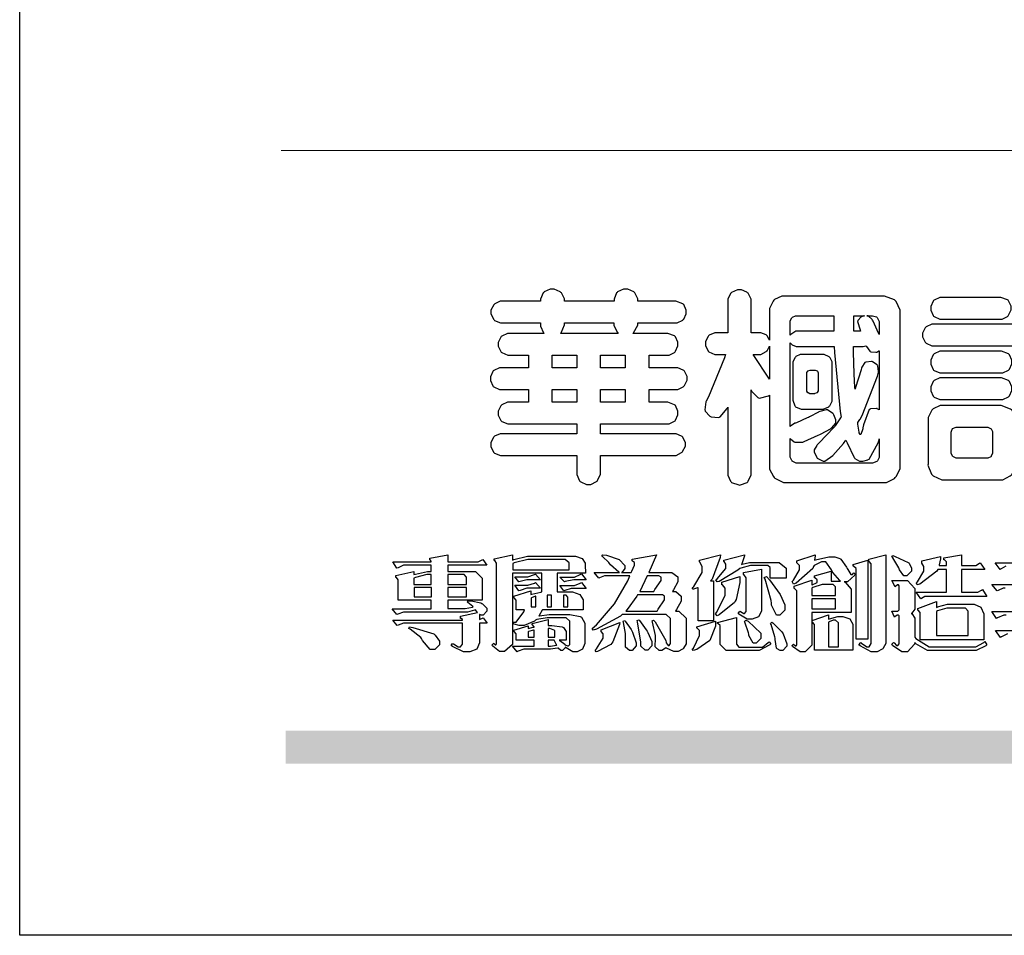
# Model space of a CAD drawing. Units: millimetres. Extents: x 4766 to 13166, y 2351 to 14231.
# Drawn here: x 4766 to 5333, y 2351 to 2878 of the extents above; entities that cross this region are included whole.
import ezdxf

# ---------------------------------------------------------------- set-up
doc = ezdxf.new("R2010")
doc.units = ezdxf.units.MM

# ---------------------------------------------------------------- blocks, each defined once
blk = doc.blocks.new('華槶訂製')
at = {"color": 250}
for points in [[(9364.547, 3763.45), (9364.547, 3762.794), (9364.547, 3762.698), (9364.652, 3762.436), (9364.677, 3762.408), (9364.7, 3762.392), (9364.935, 3762.291), (9365.016, 3762.291), (9365.1, 3762.291), (9365.334, 3762.408), (9365.355, 3762.431), (9365.378, 3762.455), (9365.495, 3762.709), (9365.495, 3762.794), (9365.495, 3763.45), (9368.438, 3763.45), (9368.516, 3763.45), (9368.736, 3763.567), (9368.754, 3763.59), (9368.773, 3763.611), (9368.883, 3763.824), (9368.883, 3763.894), (9368.883, 3763.974), (9368.773, 3764.19), (9368.754, 3764.21), (9368.736, 3764.228), (9368.511, 3764.316), (9368.438, 3764.316), (9365.495, 3764.316), (9365.495, 3764.713), (9368.157, 3764.713), (9368.235, 3764.713), (9368.451, 3764.819), (9368.472, 3764.842), (9368.492, 3764.862), (9368.589, 3765.076), (9368.589, 3765.146), (9368.589, 3765.225), (9368.492, 3765.442), (9368.472, 3765.462), (9368.451, 3765.479), (9368.187, 3765.577), (9368.157, 3765.579), (9367.442, 3765.579), (9367.442, 3766.082), (9368.508, 3766.082), (9368.586, 3766.082), (9368.802, 3766.2), (9368.824, 3766.223), (9368.843, 3766.244), (9368.952, 3766.457), (9368.952, 3766.528), (9368.952, 3766.607), (9368.843, 3766.824), (9368.824, 3766.843), (9368.802, 3766.861), (9368.581, 3766.949), (9368.508, 3766.949), (9367.442, 3766.949), (9367.442, 3767.463), (9368.157, 3767.463), (9368.235, 3767.463), (9368.451, 3767.569), (9368.472, 3767.592), (9368.492, 3767.613), (9368.589, 3767.827), (9368.589, 3767.897), (9368.589, 3767.976), (9368.492, 3768.192), (9368.472, 3768.212), (9368.451, 3768.23), (9368.187, 3768.328), (9368.157, 3768.329), (9366.785, 3768.329), (9366.817, 3768.35), (9366.984, 3768.652), (9366.984, 3768.751), (9368.472, 3768.751), (9368.554, 3768.751), (9368.78, 3768.86), (9368.801, 3768.88), (9368.817, 3768.901), (9368.918, 3769.114), (9368.918, 3769.184), (9368.918, 3769.264), (9368.817, 3769.48), (9368.801, 3769.499), (9368.78, 3769.517), (9368.506, 3769.616), (9368.472, 3769.617), (9366.984, 3769.617), (9366.984, 3769.705), (9366.867, 3769.947), (9366.845, 3769.967), (9366.82, 3769.988), (9366.582, 3770.096), (9366.504, 3770.096), (9366.417, 3770.096), (9366.176, 3769.988), (9366.153, 3769.967), (9366.132, 3769.947), (9366.036, 3769.7), (9366.036, 3769.617), (9364.055, 3769.617), (9364.055, 3769.705), (9363.928, 3769.947), (9363.902, 3769.967), (9363.877, 3769.988), (9363.642, 3770.096), (9363.563, 3770.096), (9363.477, 3770.096), (9363.243, 3769.988), (9363.223, 3769.967), (9363.202, 3769.947), (9363.095, 3769.7), (9363.095, 3769.617), (9361.569, 3769.617), (9361.487, 3769.617), (9361.262, 3769.508), (9361.242, 3769.487), (9361.221, 3769.467), (9361.114, 3769.256), (9361.114, 3769.184), (9361.114, 3769.106), (9361.221, 3768.889), (9361.242, 3768.868), (9361.259, 3768.849), (9361.492, 3768.751), (9361.569, 3768.751), (9363.095, 3768.751), (9363.095, 3768.715), (9363.095, 3768.619), (9363.21, 3768.354), (9363.234, 3768.329), (9361.864, 3768.329), (9361.778, 3768.329), (9361.547, 3768.222), (9361.524, 3768.201), (9361.503, 3768.181), (9361.407, 3767.968), (9361.407, 3767.897), (9361.407, 3767.818), (9361.503, 3767.602), (9361.524, 3767.581), (9361.544, 3767.561), (9361.783, 3767.463), (9361.864, 3767.463), (9362.613, 3767.463), (9362.613, 3766.949), (9361.536, 3766.949), (9361.452, 3766.949), (9361.226, 3766.852), (9361.207, 3766.83), (9361.185, 3766.811), (9361.089, 3766.599), (9361.089, 3766.528), (9361.089, 3766.45), (9361.185, 3766.233), (9361.207, 3766.212), (9361.226, 3766.193), (9361.458, 3766.082), (9361.536, 3766.082), (9362.613, 3766.082), (9362.613, 3765.579), (9361.864, 3765.579), (9361.778, 3765.579), (9361.547, 3765.471), (9361.524, 3765.45), (9361.503, 3765.431), (9361.407, 3765.218), (9361.407, 3765.146), (9361.407, 3765.068), (9361.503, 3764.851), (9361.524, 3764.83), (9361.544, 3764.81), (9361.783, 3764.713), (9361.864, 3764.713), (9364.547, 3764.713), (9364.547, 3764.316), (9361.569, 3764.316), (9361.485, 3764.316), (9361.254, 3764.219), (9361.231, 3764.199), (9361.21, 3764.176), (9361.114, 3763.966), (9361.114, 3763.894), (9361.114, 3763.813), (9361.21, 3763.588), (9361.231, 3763.567), (9361.25, 3763.549), (9361.49, 3763.45), (9361.569, 3763.45), (9364.547, 3763.45)], [(9376.805, 3762.373), (9376.923, 3762.373), (9377.242, 3762.538), (9377.274, 3762.572), (9377.305, 3762.605), (9377.473, 3762.914), (9377.473, 3763.017), (9377.473, 3769.218), (9377.469, 3769.26), (9377.315, 3769.602), (9377.286, 3769.628), (9377.25, 3769.664), (9376.85, 3769.819), (9376.805, 3769.815), (9372.855, 3769.815), (9372.746, 3769.815), (9372.453, 3769.679), (9372.423, 3769.651), (9372.393, 3769.62), (9372.247, 3769.319), (9372.247, 3769.218), (9372.247, 3768.061), (9372.24, 3768.082), (9372.152, 3768.237), (9372.141, 3768.248), (9372.12, 3768.266), (9371.898, 3768.352), (9371.825, 3768.352), (9371.508, 3768.352), (9371.508, 3769.617), (9371.508, 3769.702), (9371.39, 3769.936), (9371.368, 3769.955), (9371.347, 3769.973), (9371.124, 3770.072), (9371.05, 3770.072), (9370.966, 3770.072), (9370.734, 3769.965), (9370.712, 3769.944), (9370.691, 3769.925), (9370.582, 3769.695), (9370.582, 3769.617), (9370.582, 3768.352), (9370.149, 3768.352), (9370.062, 3768.352), (9369.831, 3768.256), (9369.808, 3768.235), (9369.791, 3768.212), (9369.691, 3768.002), (9369.691, 3767.931), (9369.691, 3767.849), (9369.791, 3767.624), (9369.808, 3767.603), (9369.828, 3767.587), (9370.068, 3767.486), (9370.149, 3767.486), (9370.489, 3767.486), (9370.453, 3767.353), (9369.81, 3765.798), (9369.714, 3765.626), (9369.696, 3765.595), (9369.659, 3765.281), (9369.669, 3765.252), (9369.677, 3765.225), (9369.864, 3765.024), (9369.89, 3765.006), (9369.919, 3764.995), (9370.214, 3764.975), (9370.243, 3764.983), (9370.269, 3764.993), (9370.549, 3765.322), (9370.582, 3765.38), (9370.582, 3762.76), (9370.582, 3762.671), (9370.691, 3762.421), (9370.712, 3762.397), (9370.734, 3762.377), (9371.015, 3762.272), (9371.05, 3762.268), (9371.083, 3762.272), (9371.355, 3762.377), (9371.379, 3762.397), (9371.399, 3762.421), (9371.508, 3762.675), (9371.508, 3762.76), (9371.508, 3766.07), (9371.53, 3766.026), (9371.783, 3765.764), (9371.812, 3765.755), (9371.843, 3765.746), (9372.207, 3765.834), (9372.247, 3765.86), (9372.247, 3763.017), (9372.247, 3762.906), (9372.401, 3762.608), (9372.434, 3762.572), (9372.463, 3762.543), (9372.813, 3762.376), (9372.855, 3762.373), (9376.805, 3762.373)], [(9389.097, 3763.251), (9388.959, 3763.248), (9388.445, 3763.199), (9388.152, 3763.103), (9388.125, 3763.076), (9388.107, 3763.056), (9388.017, 3762.781), (9388.02, 3762.748), (9388.02, 3762.667), (9388.157, 3762.441), (9388.184, 3762.419), (9388.204, 3762.4), (9388.461, 3762.302), (9388.547, 3762.302), (9388.83, 3762.32), (9391.221, 3762.672), (9391.418, 3762.724), (9391.456, 3762.737), (9391.728, 3762.921), (9391.745, 3762.947), (9391.757, 3762.973), (9391.778, 3763.266), (9391.77, 3763.297), (9391.76, 3763.33), (9391.584, 3763.564), (9391.558, 3763.578), (9391.529, 3763.592), (9391.197, 3763.603), (9391.16, 3763.59), (9391.076, 3763.571), (9390.131, 3763.383), (9390.023, 3763.368), (9390.023, 3764.047), (9390.093, 3764.083), (9390.855, 3764.482), (9390.938, 3764.526), (9391.11, 3764.249), (9392.274, 3763.158), (9393.843, 3762.473), (9394.219, 3762.397), (9394.25, 3762.397), (9394.335, 3762.376), (9394.348, 3762.373), (9394.389, 3762.371), (9394.719, 3762.408), (9394.747, 3762.419), (9394.773, 3762.434), (9394.957, 3762.678), (9394.97, 3762.713), (9394.974, 3762.745), (9394.934, 3763.036), (9394.923, 3763.063), (9394.901, 3763.093), (9394.265, 3763.336), (9394.161, 3763.355), (9394.066, 3763.377), (9393.228, 3763.629), (9393.152, 3763.66), (9393.313, 3763.733), (9393.891, 3764.055), (9394.17, 3764.319), (9394.183, 3764.363), (9394.188, 3764.399), (9394.109, 3764.69), (9394.089, 3764.713), (9394.582, 3764.713), (9394.656, 3764.713), (9394.857, 3764.814), (9394.875, 3764.83), (9394.892, 3764.851), (9394.981, 3765.047), (9394.981, 3765.112), (9394.981, 3765.182), (9394.892, 3765.375), (9394.875, 3765.392), (9394.857, 3765.41), (9394.651, 3765.497), (9394.582, 3765.497), (9391.617, 3765.497), (9391.617, 3765.52), (9391.636, 3765.527), (9391.814, 3765.603), (9391.828, 3765.614), (9391.874, 3765.644), (9392.097, 3766.034), (9392.097, 3766.165), (9392.097, 3766.913), (9392.097, 3767.012), (9391.95, 3767.281), (9391.921, 3767.31), (9391.895, 3767.338), (9391.562, 3767.467), (9391.524, 3767.463), (9390.282, 3767.463), (9390.282, 3767.685), (9391.839, 3767.685), (9391.913, 3767.685), (9392.115, 3767.786), (9392.133, 3767.802), (9392.149, 3767.823), (9392.239, 3768.019), (9392.239, 3768.084), (9392.239, 3768.154), (9392.149, 3768.347), (9392.133, 3768.364), (9392.115, 3768.382), (9391.908, 3768.47), (9391.839, 3768.47), (9390.282, 3768.47), (9390.282, 3768.692), (9391.745, 3768.692), (9391.819, 3768.692), (9392.017, 3768.788), (9392.038, 3768.808), (9392.056, 3768.829), (9392.144, 3769.025), (9392.144, 3769.09), (9392.144, 3769.161), (9392.056, 3769.355), (9392.038, 3769.371), (9392.02, 3769.389), (9391.814, 3769.464), (9391.745, 3769.464), (9390.282, 3769.464), (9390.282, 3769.617), (9390.282, 3769.702), (9390.155, 3769.936), (9390.129, 3769.955), (9390.108, 3769.977), (9389.887, 3770.072), (9389.813, 3770.072), (9389.727, 3770.072), (9389.496, 3769.965), (9389.473, 3769.944), (9389.452, 3769.928), (9389.356, 3769.695), (9389.356, 3769.617), (9389.356, 3769.464), (9388.77, 3769.464), (9388.785, 3769.493), (9388.804, 3769.786), (9388.793, 3769.815), (9388.78, 3769.84), (9388.596, 3770.024), (9388.57, 3770.038), (9388.541, 3770.05), (9388.269, 3770.05), (9388.243, 3770.038), (9388.215, 3770.03), (9388.01, 3769.825), (9387.995, 3769.793), (9387.974, 3769.755), (9387.728, 3769.377), (9387.702, 3769.335), (9387.673, 3769.304), (9387.362, 3769), (9387.328, 3768.972), (9387.299, 3768.95), (9387.142, 3768.697), (9387.141, 3768.668), (9387.138, 3768.639), (9387.216, 3768.377), (9387.234, 3768.352), (9387.245, 3768.341), (9387.362, 3768.245), (9387.375, 3768.235), (9387.369, 3768.227), (9387.339, 3768.119), (9387.339, 3768.084), (9387.339, 3768.014), (9387.427, 3767.82), (9387.445, 3767.802), (9387.462, 3767.786), (9387.717, 3767.688), (9387.75, 3767.685), (9389.356, 3767.685), (9389.356, 3767.463), (9388.148, 3767.463), (9388.047, 3767.463), (9387.779, 3767.338), (9387.75, 3767.31), (9387.725, 3767.285), (9387.598, 3767.024), (9387.598, 3766.936), (9387.598, 3766.106), (9387.598, 3766.025), (9387.684, 3765.803), (9387.702, 3765.779), (9387.722, 3765.764), (9387.937, 3765.685), (9388.008, 3765.685), (9388.083, 3765.685), (9388.292, 3765.782), (9388.313, 3765.802), (9388.329, 3765.82), (9388.427, 3766.075), (9388.43, 3766.106), (9388.43, 3766.55), (9388.427, 3766.575), (9388.534, 3766.691), (9388.57, 3766.691), (9389.356, 3766.691), (9389.356, 3765.895), (9389.356, 3765.795), (9389.49, 3765.525), (9389.52, 3765.497), (9387.527, 3765.497), (9387.45, 3765.497), (9387.242, 3765.401), (9387.222, 3765.38), (9387.204, 3765.364), (9387.118, 3765.175), (9387.118, 3765.112), (9387.118, 3765.042), (9387.204, 3764.848), (9387.222, 3764.83), (9387.24, 3764.814), (9387.494, 3764.716), (9387.527, 3764.713), (9389.415, 3764.713), (9389.287, 3764.661), (9387.727, 3764.27), (9387.54, 3764.246), (9387.5, 3764.244), (9387.207, 3764.106), (9387.188, 3764.081), (9387.167, 3764.062), (9387.071, 3763.832), (9387.071, 3763.754), (9387.076, 3763.725), (9387.213, 3763.46), (9387.234, 3763.438), (9387.292, 3763.401), (9387.875, 3763.38), (9388.845, 3763.593), (9389.097, 3763.671), (9389.097, 3763.251)], [(9393.739, 3766.773), (9393.739, 3766.721), (9393.671, 3766.575), (9393.656, 3766.562), (9393.635, 3766.547), (9393.195, 3766.539), (9393.129, 3766.55), (9393.046, 3766.572), (9392.73, 3766.536), (9392.53, 3766.326), (9392.507, 3766.258), (9392.5, 3766.227), (9392.53, 3765.934), (9392.543, 3765.908), (9392.572, 3765.864), (9393.324, 3765.621), (9393.444, 3765.614), (9393.672, 3765.614), (9394.312, 3765.779), (9394.359, 3765.813), (9394.405, 3765.852), (9394.66, 3766.399), (9394.664, 3766.469), (9394.664, 3769.592), (9394.664, 3769.687), (9394.547, 3769.944), (9394.524, 3769.967), (9394.503, 3769.985), (9394.271, 3770.084), (9394.195, 3770.084), (9394.112, 3770.084), (9393.888, 3769.977), (9393.868, 3769.955), (9393.847, 3769.933), (9393.739, 3769.679), (9393.739, 3769.592), (9393.739, 3766.773)], [(9379.136, 3769.768), (9379.053, 3769.768), (9378.829, 3769.661), (9378.809, 3769.64), (9378.788, 3769.62), (9378.692, 3769.407), (9378.692, 3769.335), (9378.692, 3769.257), (9378.788, 3769.041), (9378.809, 3769.019), (9378.829, 3769), (9379.058, 3768.902), (9379.136, 3768.902), (9381.469, 3768.902), (9381.547, 3768.902), (9381.763, 3769.011), (9381.785, 3769.031), (9381.804, 3769.052), (9381.902, 3769.265), (9381.902, 3769.335), (9381.902, 3769.415), (9381.804, 3769.632), (9381.785, 3769.651), (9381.763, 3769.669), (9381.5, 3769.767), (9381.469, 3769.768), (9379.136, 3769.768)], [(9384.211, 3768.808), (9384.211, 3763.614), (9384.211, 3763.556), (9384.153, 3763.394), (9384.141, 3763.38), (9384.109, 3763.35), (9383.764, 3763.3), (9383.179, 3763.372), (9383.028, 3763.403), (9382.945, 3763.424), (9382.621, 3763.388), (9382.41, 3763.17), (9382.383, 3763.098), (9382.374, 3763.067), (9382.392, 3762.775), (9382.406, 3762.748), (9382.421, 3762.719), (9382.704, 3762.514), (9382.746, 3762.503), (9382.828, 3762.485), (9383.513, 3762.368), (9383.567, 3762.361), (9383.718, 3762.359), (9384.346, 3762.415), (9384.794, 3762.563), (9384.856, 3762.607), (9384.908, 3762.646), (9385.172, 3763.118), (9385.172, 3763.274), (9385.172, 3768.808), (9385.852, 3768.808), (9385.94, 3768.808), (9386.179, 3768.927), (9386.203, 3768.95), (9386.223, 3768.974), (9386.332, 3769.202), (9386.332, 3769.277), (9386.332, 3769.36), (9386.223, 3769.586), (9386.203, 3769.605), (9386.179, 3769.63), (9385.933, 3769.734), (9385.852, 3769.734), (9382.559, 3769.734), (9382.471, 3769.734), (9382.227, 3769.627), (9382.207, 3769.605), (9382.187, 3769.583), (9382.077, 3769.353), (9382.077, 3769.277), (9382.077, 3769.192), (9382.187, 3768.959), (9382.207, 3768.938), (9382.227, 3768.919), (9382.476, 3768.808), (9382.559, 3768.808), (9384.211, 3768.808)], [(9393.129, 3769.592), (9393.105, 3769.614), (9392.885, 3769.709), (9392.813, 3769.709), (9392.73, 3769.709), (9392.504, 3769.614), (9392.484, 3769.592), (9392.466, 3769.573), (9392.369, 3769.309), (9392.367, 3769.277), (9392.367, 3767.112), (9392.367, 3767.024), (9392.475, 3766.785), (9392.496, 3766.76), (9392.515, 3766.741), (9392.781, 3766.635), (9392.813, 3766.632), (9392.844, 3766.635), (9393.108, 3766.754), (9393.129, 3766.773), (9393.148, 3766.795), (9393.258, 3767.034), (9393.258, 3767.112), (9393.258, 3769.277), (9393.258, 3769.356), (9393.148, 3769.573), (9393.129, 3769.592)], [(9374.813, 3768.422), (9373.371, 3768.422), (9373.298, 3768.422), (9373.098, 3768.285), (9373.078, 3768.26), (9373.078, 3768.785), (9373.078, 3768.829), (9373.145, 3768.946), (9373.16, 3768.961), (9373.171, 3768.974), (9373.293, 3769.031), (9373.335, 3769.031), (9374.813, 3769.031), (9374.813, 3768.422)], [(9375.621, 3769.031), (9376.044, 3769.031), (9376.016, 3769.031), (9375.943, 3769.003), (9375.938, 3768.997), (9375.917, 3768.989), (9375.779, 3768.842), (9375.774, 3768.821), (9375.771, 3768.806), (9375.867, 3768.476), (9375.891, 3768.422), (9375.621, 3768.422), (9375.621, 3769.031)], [(9376.371, 3768.855), (9376.358, 3768.88), (9376.192, 3769.026), (9376.173, 3769.031), (9376.137, 3769.031), (9376.348, 3769.031), (9376.365, 3769.034), (9376.521, 3768.986), (9376.536, 3768.972), (9376.55, 3768.961), (9376.625, 3768.803), (9376.628, 3768.785), (9376.628, 3768.282), (9376.607, 3768.341), (9376.394, 3768.818), (9376.371, 3768.855)], [(9363.89, 3768.329), (9363.917, 3768.354), (9364.052, 3768.674), (9364.055, 3768.715), (9364.055, 3768.751), (9366.024, 3768.751), (9366.024, 3768.647), (9366.171, 3768.359), (9366.2, 3768.329), (9363.89, 3768.329)], [(9378.82, 3768.704), (9378.738, 3768.704), (9378.511, 3768.596), (9378.492, 3768.575), (9378.471, 3768.556), (9378.363, 3768.343), (9378.363, 3768.271), (9378.363, 3768.192), (9378.471, 3767.976), (9378.492, 3767.955), (9378.51, 3767.936), (9378.742, 3767.838), (9378.82, 3767.838), (9381.915, 3767.838), (9381.996, 3767.838), (9382.221, 3767.947), (9382.242, 3767.967), (9382.26, 3767.987), (9382.359, 3768.201), (9382.359, 3768.271), (9382.359, 3768.35), (9382.26, 3768.567), (9382.242, 3768.587), (9382.221, 3768.605), (9381.949, 3768.702), (9381.915, 3768.704), (9378.82, 3768.704)], [(9389.356, 3768.47), (9388.042, 3768.47), (9388.065, 3768.499), (9388.233, 3768.688), (9388.243, 3768.692), (9389.356, 3768.692), (9389.356, 3768.47)], [(9372.247, 3766.503), (9372.2, 3766.577), (9371.651, 3767.4), (9371.589, 3767.486), (9371.825, 3767.486), (9371.903, 3767.486), (9372.12, 3767.605), (9372.141, 3767.628), (9372.152, 3767.639), (9372.24, 3767.797), (9372.247, 3767.815), (9372.247, 3766.503)], [(9374.859, 3764.607), (9374.823, 3764.564), (9374.237, 3763.951), (9374.156, 3763.871), (9374.135, 3763.852), (9374.027, 3763.675), (9374.027, 3763.614), (9374.029, 3763.592), (9374.135, 3763.365), (9374.156, 3763.344), (9374.179, 3763.328), (9374.393, 3763.23), (9374.415, 3763.227), (9374.463, 3763.23), (9374.784, 3763.445), (9375.204, 3763.925), (9375.305, 3764.059), (9375.346, 3763.956), (9375.627, 3763.37), (9375.645, 3763.355), (9375.665, 3763.336), (9375.85, 3763.227), (9375.914, 3763.227), (9375.984, 3763.227), (9376.174, 3763.274), (9376.195, 3763.286), (9376.236, 3763.3), (9376.596, 3763.953), (9376.628, 3764.07), (9376.628, 3764.117), (9376.628, 3763.425), (9376.628, 3763.377), (9376.569, 3763.242), (9376.558, 3763.227), (9376.544, 3763.215), (9376.368, 3763.149), (9376.348, 3763.145), (9373.335, 3763.145), (9373.314, 3763.149), (9373.16, 3763.226), (9373.148, 3763.238), (9373.135, 3763.253), (9373.078, 3763.383), (9373.078, 3763.425), (9373.078, 3764.129), (9373.087, 3764.114), (9373.236, 3763.998), (9373.254, 3763.989), (9373.281, 3763.98), (9373.552, 3763.98), (9373.583, 3763.989), (9373.628, 3764.007), (9374.193, 3764.259), (9374.262, 3764.293), (9374.307, 3764.318), (9374.68, 3764.517), (9374.707, 3764.537), (9374.739, 3764.558), (9374.895, 3764.738), (9374.895, 3764.796), (9374.895, 3764.873), (9374.815, 3765.074), (9374.8, 3765.101), (9374.782, 3765.125), (9374.569, 3765.269), (9374.543, 3765.275), (9374.519, 3765.278), (9374.255, 3765.211), (9374.226, 3765.193), (9374.205, 3765.178), (9373.853, 3764.996), (9373.804, 3764.972), (9373.754, 3764.949), (9373.323, 3764.762), (9373.288, 3764.749), (9373.264, 3764.741), (9373.089, 3764.623), (9373.078, 3764.607), (9373.078, 3767.955), (9373.08, 3767.952), (9373.127, 3767.895), (9373.137, 3767.885), (9373.152, 3767.874), (9373.316, 3767.802), (9373.371, 3767.802), (9374.836, 3767.802), (9374.841, 3767.56), (9375.067, 3765.211), (9375.106, 3764.983), (9375.082, 3764.949), (9374.877, 3764.638), (9374.859, 3764.607)], [(9375.868, 3764.9), (9375.95, 3765.05), (9376.563, 3766.619), (9376.605, 3766.785), (9376.61, 3766.813), (9376.581, 3767.034), (9376.569, 3767.053), (9376.555, 3767.071), (9376.371, 3767.198), (9376.348, 3767.206), (9376.324, 3767.21), (9376.098, 3767.18), (9376.078, 3767.171), (9376.06, 3767.162), (9375.935, 3766.976), (9375.927, 3766.949), (9375.906, 3766.868), (9375.687, 3766.165), (9375.668, 3766.106), (9375.661, 3766.165), (9375.634, 3766.71), (9375.611, 3767.581), (9375.609, 3767.802), (9375.95, 3767.802), (9375.99, 3767.802), (9376.099, 3767.833), (9376.114, 3767.838), (9376.114, 3767.827), (9376.122, 3767.801), (9376.259, 3767.613), (9376.277, 3767.603), (9376.295, 3767.592), (9376.5, 3767.576), (9376.524, 3767.581), (9376.532, 3767.584), (9376.618, 3767.635), (9376.628, 3767.639), (9376.628, 3765.275), (9376.625, 3765.281), (9376.555, 3765.32), (9376.547, 3765.322), (9376.519, 3765.328), (9376.284, 3765.309), (9376.266, 3765.299), (9376.237, 3765.287), (9376.003, 3764.674), (9375.984, 3764.562), (9375.974, 3764.517), (9375.894, 3764.293), (9375.868, 3764.293), (9375.868, 3764.293), (9375.837, 3764.355), (9375.832, 3764.363), (9375.829, 3764.381), (9375.779, 3764.703), (9375.774, 3764.749), (9375.779, 3764.763), (9375.858, 3764.889), (9375.868, 3764.9)], [(9379.136, 3767.615), (9379.053, 3767.615), (9378.829, 3767.507), (9378.809, 3767.486), (9378.788, 3767.467), (9378.692, 3767.254), (9378.692, 3767.182), (9378.692, 3767.104), (9378.788, 3766.888), (9378.809, 3766.866), (9378.829, 3766.847), (9379.058, 3766.749), (9379.136, 3766.749), (9381.493, 3766.749), (9381.575, 3766.749), (9381.799, 3766.855), (9381.82, 3766.877), (9381.84, 3766.899), (9381.937, 3767.112), (9381.937, 3767.182), (9381.937, 3767.262), (9381.84, 3767.478), (9381.82, 3767.498), (9381.799, 3767.516), (9381.527, 3767.613), (9381.493, 3767.615), (9379.136, 3767.615)], [(9364.547, 3766.949), (9363.562, 3766.949), (9363.562, 3767.463), (9364.547, 3767.463), (9364.547, 3766.949)], [(9365.495, 3767.463), (9366.48, 3767.463), (9366.48, 3766.949), (9365.495, 3766.949), (9365.495, 3767.463)], [(9374.367, 3765.299), (9374.391, 3765.302), (9374.617, 3765.4), (9374.637, 3765.416), (9374.657, 3765.437), (9374.753, 3765.623), (9374.753, 3765.685), (9374.753, 3767.136), (9374.753, 3767.195), (9374.677, 3767.354), (9374.661, 3767.369), (9374.639, 3767.39), (9374.434, 3767.486), (9374.367, 3767.486), (9373.536, 3767.486), (9373.474, 3767.486), (9373.303, 3767.4), (9373.288, 3767.382), (9373.27, 3767.364), (9373.184, 3767.193), (9373.184, 3767.136), (9373.184, 3765.685), (9373.181, 3765.658), (9373.259, 3765.434), (9373.277, 3765.416), (9373.293, 3765.4), (9373.508, 3765.302), (9373.536, 3765.299), (9374.367, 3765.299)], [(9374.052, 3766.866), (9374.078, 3766.866), (9374.149, 3766.837), (9374.156, 3766.83), (9374.161, 3766.826), (9374.192, 3766.76), (9374.192, 3766.737), (9374.192, 3766.047), (9374.188, 3766.04), (9374.159, 3765.963), (9374.156, 3765.953), (9374.149, 3765.952), (9374.063, 3765.922), (9374.052, 3765.919), (9373.887, 3765.919), (9373.86, 3765.919), (9373.79, 3765.948), (9373.782, 3765.953), (9373.775, 3765.959), (9373.746, 3766.026), (9373.746, 3766.047), (9373.746, 3766.737), (9373.746, 3766.762), (9373.775, 3766.822), (9373.782, 3766.83), (9373.783, 3766.834), (9373.872, 3766.865), (9373.887, 3766.866), (9374.052, 3766.866)], [(9379.136, 3766.55), (9379.053, 3766.55), (9378.829, 3766.443), (9378.809, 3766.422), (9378.788, 3766.403), (9378.692, 3766.189), (9378.692, 3766.118), (9378.692, 3766.04), (9378.788, 3765.823), (9378.809, 3765.802), (9378.829, 3765.782), (9379.058, 3765.685), (9379.136, 3765.685), (9381.493, 3765.685), (9381.575, 3765.685), (9381.799, 3765.791), (9381.82, 3765.813), (9381.84, 3765.834), (9381.937, 3766.047), (9381.937, 3766.118), (9381.937, 3766.197), (9381.84, 3766.414), (9381.82, 3766.433), (9381.799, 3766.451), (9381.527, 3766.549), (9381.493, 3766.55), (9379.136, 3766.55)], [(9390.093, 3765.497), (9390.123, 3765.525), (9390.279, 3765.857), (9390.282, 3765.895), (9390.282, 3766.691), (9391.089, 3766.691), (9391.133, 3766.691), (9391.265, 3766.55), (9391.265, 3766.503), (9391.265, 3766.459), (9391.228, 3766.34), (9391.22, 3766.328), (9391.22, 3766.322), (9391.166, 3766.304), (9391.148, 3766.304), (9391.148, 3766.304), (9390.981, 3766.335), (9390.961, 3766.34), (9390.922, 3766.347), (9390.621, 3766.297), (9390.598, 3766.282), (9390.573, 3766.271), (9390.419, 3766.044), (9390.411, 3766.012), (9390.404, 3765.986), (9390.455, 3765.732), (9390.469, 3765.707), (9390.481, 3765.688), (9390.697, 3765.543), (9390.727, 3765.533), (9390.727, 3765.497), (9390.093, 3765.497)], [(9364.547, 3765.579), (9363.562, 3765.579), (9363.562, 3766.082), (9364.547, 3766.082), (9364.547, 3765.579)], [(9365.495, 3766.082), (9366.48, 3766.082), (9366.48, 3765.579), (9365.495, 3765.579), (9365.495, 3766.082)], [(9381.469, 3762.478), (9381.576, 3762.478), (9381.873, 3762.635), (9381.902, 3762.665), (9381.934, 3762.695), (9382.09, 3762.998), (9382.09, 3763.098), (9382.09, 3764.866), (9382.09, 3764.968), (9381.944, 3765.243), (9381.915, 3765.275), (9381.885, 3765.307), (9381.513, 3765.453), (9381.469, 3765.45), (9379.172, 3765.45), (9379.07, 3765.45), (9378.791, 3765.313), (9378.762, 3765.286), (9378.732, 3765.258), (9378.586, 3764.965), (9378.586, 3764.866), (9378.586, 3763.098), (9378.583, 3763.061), (9378.729, 3762.701), (9378.762, 3762.665), (9378.791, 3762.639), (9379.133, 3762.481), (9379.172, 3762.478), (9381.469, 3762.478)], [(9380.93, 3764.584), (9380.971, 3764.584), (9381.081, 3764.535), (9381.094, 3764.526), (9381.106, 3764.517), (9381.164, 3764.41), (9381.164, 3764.374), (9381.164, 3763.59), (9381.164, 3763.546), (9381.114, 3763.427), (9381.106, 3763.414), (9381.093, 3763.403), (9380.971, 3763.344), (9380.93, 3763.344), (9379.722, 3763.344), (9379.704, 3763.347), (9379.579, 3763.406), (9379.571, 3763.414), (9379.558, 3763.424), (9379.512, 3763.549), (9379.512, 3763.59), (9379.512, 3764.374), (9379.509, 3764.387), (9379.548, 3764.503), (9379.558, 3764.514), (9379.569, 3764.524), (9379.707, 3764.582), (9379.722, 3764.584), (9380.93, 3764.584)], [(9392.074, 3764.492), (9392.061, 3764.51), (9391.914, 3764.693), (9391.898, 3764.713), (9393.305, 3764.713), (9393.243, 3764.682), (9392.412, 3764.322), (9392.308, 3764.28), (9392.302, 3764.28), (9392.286, 3764.272), (9392.286, 3764.269), (9392.268, 3764.286), (9392.091, 3764.475), (9392.074, 3764.492)]]:
    blk.add_lwpolyline(points, close=True, dxfattribs=at)
blk = doc.blocks.new('專屬為您創造幸褔空間')
at = {"color": 7}
for points in [[(9361.272, 3756.175), (9361.272, 3755.976), (9361.414, 3756.046), (9361.578, 3755.823), (9361.272, 3755.823), (9361.272, 3755.122), (9361.272, 3755.04), (9361.155, 3754.796), (9360.882, 3754.689), (9360.792, 3754.689), (9360.628, 3754.689), (9360.181, 3754.894), (9360.136, 3754.935), (9360.194, 3755.016), (9360.224, 3754.997), (9360.413, 3754.887), (9360.476, 3754.887), (9360.505, 3754.887), (9360.593, 3754.993), (9360.593, 3755.028), (9360.593, 3755.823), (9358.308, 3755.823), (9358.225, 3755.823), (9358.014, 3755.745), (9357.979, 3755.731), (9357.804, 3755.952), (9360.593, 3755.952), (9360.593, 3755.963), (9360.593, 3755.978), (9360.539, 3756.022), (9360.523, 3756.022), (9360.51, 3756.022), (9360.51, 3756.103), (9361.191, 3756.256), (9361.187, 3756.26), (9361.148, 3756.31), (9361.144, 3756.315), (9361.137, 3756.322), (9361.11, 3756.362), (9361.11, 3756.362), (9361.07, 3756.348), (9360.792, 3756.268), (9360.699, 3756.268), (9358.319, 3756.268), (9358.231, 3756.268), (9358.003, 3756.193), (9357.968, 3756.175), (9357.781, 3756.396), (9359.34, 3756.396), (9359.34, 3756.748), (9358.015, 3756.748), (9358.015, 3757.533), (9358.015, 3757.562), (9357.944, 3757.65), (9357.921, 3757.65), (9357.921, 3757.731), (9358.648, 3757.896), (9358.648, 3757.767), (9358.712, 3757.788), (9359.182, 3757.896), (9359.34, 3757.896), (9359.34, 3758.152), (9358.319, 3758.152), (9358.231, 3758.152), (9358.012, 3758.045), (9357.968, 3758.024), (9357.804, 3758.281), (9359.34, 3758.281), (9359.34, 3758.302), (9359.293, 3758.358), (9359.281, 3758.362), (9359.281, 3758.421), (9360.007, 3758.562), (9360.007, 3758.281), (9361.156, 3758.281), (9361.216, 3758.281), (9361.375, 3758.358), (9361.402, 3758.374), (9361.565, 3758.152), (9360.007, 3758.152), (9360.007, 3757.896), (9361.015, 3757.896), (9361.105, 3757.896), (9361.378, 3757.624), (9361.378, 3757.533), (9361.378, 3756.748), (9360.007, 3756.748), (9360.007, 3756.409), (9360.688, 3756.409), (9360.688, 3756.409), (9360.982, 3756.468), (9361.015, 3756.479), (9361.002, 3756.497), (9360.807, 3756.652), (9360.781, 3756.667), (9360.803, 3756.725), (9360.94, 3756.725), (9361.322, 3756.637), (9361.355, 3756.619), (9361.39, 3756.603), (9361.565, 3756.423), (9361.565, 3756.362), (9361.565, 3756.31), (9361.408, 3756.15), (9361.355, 3756.15), (9361.334, 3756.15), (9361.28, 3756.173), (9361.272, 3756.175)], [(9365.504, 3757.825), (9364.378, 3757.825), (9364.378, 3757.075), (9364.882, 3757.075), (9364.98, 3757.075), (9365.278, 3756.979), (9365.41, 3756.762), (9365.41, 3756.689), (9365.41, 3756.362), (9363.78, 3756.362), (9363.767, 3756.342), (9363.652, 3756.138), (9363.64, 3756.116), (9363.67, 3756.126), (9364.05, 3756.175), (9364.179, 3756.175), (9364.729, 3756.175), (9364.876, 3756.175), (9365.289, 3756.095), (9365.315, 3756.08), (9365.344, 3756.064), (9365.479, 3755.832), (9365.479, 3755.753), (9365.479, 3755.097), (9365.479, 3755.022), (9365.388, 3754.793), (9365.175, 3754.689), (9365.105, 3754.689), (9365.002, 3754.689), (9364.726, 3754.847), (9364.695, 3754.876), (9364.695, 3754.842), (9364.588, 3754.736), (9364.553, 3754.736), (9364.515, 3754.736), (9364.407, 3754.824), (9364.402, 3754.84), (9364.381, 3754.832), (9364.106, 3754.794), (9364.015, 3754.794), (9363.124, 3754.794), (9363.037, 3754.794), (9362.807, 3754.707), (9362.773, 3754.689), (9362.586, 3754.91), (9363.453, 3754.91), (9363.453, 3755.145), (9362.739, 3755.145), (9362.739, 3755.367), (9362.739, 3755.4), (9362.659, 3755.491), (9362.644, 3755.496), (9362.644, 3755.555), (9363.208, 3755.718), (9363.208, 3755.613), (9363.212, 3755.617), (9363.418, 3755.667), (9363.453, 3755.672), (9363.45, 3755.683), (9363.382, 3755.763), (9363.37, 3755.765), (9363.37, 3755.812), (9364.015, 3755.976), (9364.015, 3755.742), (9364.161, 3755.742), (9364.576, 3755.683), (9364.601, 3755.672), (9364.62, 3755.661), (9364.729, 3755.495), (9364.729, 3755.437), (9364.729, 3755.145), (9364.449, 3755.145), (9364.479, 3755.133), (9364.674, 3754.984), (9364.684, 3754.969), (9364.698, 3754.961), (9364.783, 3754.922), (9364.812, 3754.922), (9364.828, 3754.922), (9364.882, 3754.975), (9364.882, 3754.992), (9364.882, 3755.871), (9364.882, 3755.915), (9364.732, 3756.046), (9364.684, 3756.046), (9364.132, 3756.046), (9363.976, 3756.046), (9363.557, 3755.97), (9363.511, 3755.952), (9363.465, 3755.915), (9363.059, 3755.731), (9362.926, 3755.731), (9362.849, 3755.731), (9362.656, 3755.789), (9362.622, 3755.801), (9362.622, 3755.871), (9362.732, 3755.871), (9363.041, 3756.281), (9363.066, 3756.362), (9362.739, 3756.362), (9362.739, 3756.714), (9362.739, 3756.746), (9362.649, 3756.839), (9362.633, 3756.843), (9362.633, 3756.912), (9363.323, 3757.122), (9363.323, 3756.971), (9363.355, 3756.985), (9363.718, 3757.073), (9363.757, 3757.075), (9363.757, 3757.825), (9362.586, 3757.825), (9362.586, 3755.075), (9362.586, 3754.982), (9362.268, 3754.701), (9362.164, 3754.701), (9362.063, 3754.701), (9361.795, 3754.905), (9361.765, 3754.946), (9361.835, 3755.028), (9361.843, 3755.016), (9361.897, 3754.957), (9361.917, 3754.957), (9361.925, 3754.957), (9361.952, 3755.002), (9361.952, 3755.016), (9361.952, 3758.199), (9361.952, 3758.232), (9361.876, 3758.327), (9361.858, 3758.328), (9361.858, 3758.398), (9362.586, 3758.562), (9362.586, 3758.351), (9362.641, 3758.375), (9363.188, 3758.504), (9363.37, 3758.504), (9365.022, 3758.504), (9365.11, 3758.504), (9365.375, 3758.418), (9365.491, 3758.227), (9365.491, 3758.164), (9365.504, 3757.825)], [(9369.523, 3755.075), (9369.523, 3755.008), (9369.425, 3754.824), (9369.405, 3754.806), (9369.388, 3754.79), (9369.207, 3754.701), (9369.148, 3754.701), (9369.039, 3754.701), (9368.746, 3754.826), (9368.715, 3754.852), (9368.702, 3754.832), (9368.552, 3754.736), (9368.504, 3754.736), (9368.45, 3754.736), (9368.292, 3754.886), (9368.292, 3754.935), (9368.292, 3754.946), (9368.292, 3754.997), (9368.303, 3755.109), (9368.303, 3755.145), (9368.303, 3755.338), (9368.186, 3755.869), (9368.163, 3755.918), (9368.222, 3755.952), (9368.292, 3755.88), (9368.712, 3755.14), (9368.727, 3755.063), (9368.728, 3755.044), (9368.806, 3754.935), (9368.833, 3754.935), (9368.849, 3754.935), (9368.902, 3755.013), (9368.902, 3755.039), (9368.902, 3755.963), (9368.902, 3756.017), (9368.734, 3756.175), (9368.68, 3756.175), (9366.969, 3756.175), (9366.907, 3756.108), (9365.94, 3755.591), (9365.808, 3755.555), (9365.773, 3755.613), (9365.945, 3755.769), (9366.663, 3756.606), (9367.193, 3757.524), (9367.273, 3757.719), (9366.336, 3757.719), (9366.259, 3757.719), (9366.069, 3757.643), (9366.031, 3757.625), (9365.855, 3757.86), (9366.863, 3757.86), (9366.839, 3757.866), (9366.505, 3758.159), (9366.464, 3758.211), (9366.44, 3758.247), (9366.186, 3758.493), (9366.16, 3758.504), (9366.196, 3758.562), (9366.342, 3758.543), (9366.853, 3758.377), (9367.073, 3758.138), (9367.073, 3758.058), (9367.073, 3758.009), (9366.964, 3757.869), (9366.945, 3757.86), (9367.332, 3757.86), (9367.351, 3757.913), (9367.46, 3758.146), (9367.46, 3758.223), (9367.46, 3758.247), (9367.38, 3758.312), (9367.366, 3758.317), (9367.366, 3758.387), (9368.339, 3758.562), (9368.035, 3757.86), (9368.878, 3757.86), (9368.956, 3757.86), (9369.195, 3757.676), (9369.195, 3757.614), (9369.195, 3757.485), (9369.018, 3757.155), (9368.984, 3757.1), (9369.043, 3757.1), (9369.116, 3757.1), (9369.335, 3756.907), (9369.335, 3756.843), (9369.335, 3756.711), (9369.142, 3756.38), (9369.101, 3756.315), (9369.136, 3756.315), (9369.233, 3756.315), (9369.523, 3756.035), (9369.523, 3755.94), (9369.523, 3755.075)], [(9370.906, 3758.562), (9370.893, 3758.458), (9370.562, 3757.591), (9370.507, 3757.521), (9370.624, 3757.521), (9370.624, 3755.918), (9370.003, 3755.918), (9370.003, 3757.239), (9369.988, 3757.235), (9369.824, 3757.188), (9369.804, 3757.181), (9369.77, 3757.239), (9369.837, 3757.298), (9370.167, 3757.851), (9370.167, 3758.035), (9370.167, 3758.097), (9370.079, 3758.273), (9370.063, 3758.281), (9370.063, 3758.351), (9370.906, 3758.562)], [(9373.531, 3757.625), (9372.886, 3757.625), (9372.886, 3758.024), (9372.886, 3758.052), (9372.789, 3758.13), (9372.758, 3758.13), (9372.242, 3758.13), (9372.097, 3758.13), (9371.716, 3758.032), (9371.668, 3758.011), (9371.599, 3757.941), (9370.846, 3757.492), (9370.765, 3757.474), (9370.708, 3757.555), (9370.774, 3757.606), (9371.116, 3758.016), (9371.116, 3758.152), (9371.116, 3758.188), (9371.046, 3758.287), (9371.035, 3758.292), (9371.035, 3758.34), (9371.866, 3758.562), (9371.857, 3758.519), (9371.752, 3758.197), (9371.737, 3758.175), (9371.772, 3758.188), (9372.061, 3758.257), (9372.159, 3758.257), (9373.155, 3758.257), (9373.248, 3758.257), (9373.531, 3758.021), (9373.531, 3757.941), (9373.531, 3757.625)], [(9376.285, 3757.79), (9376.267, 3757.741), (9375.981, 3757.485), (9375.886, 3757.485), (9375.839, 3757.485), (9375.885, 3757.469), (9376.121, 3757.184), (9376.121, 3757.088), (9376.121, 3756.256), (9374.55, 3756.256), (9374.55, 3755.039), (9374.55, 3754.953), (9374.287, 3754.689), (9374.199, 3754.689), (9374.089, 3754.689), (9373.785, 3754.894), (9373.766, 3754.935), (9373.824, 3754.992), (9373.832, 3754.98), (9373.896, 3754.922), (9373.917, 3754.922), (9373.925, 3754.922), (9373.953, 3754.968), (9373.953, 3754.982), (9373.953, 3757.088), (9373.953, 3757.121), (9373.863, 3757.213), (9373.847, 3757.215), (9373.847, 3757.31), (9374.55, 3757.544), (9374.55, 3757.345), (9374.562, 3757.355), (9374.737, 3757.443), (9374.761, 3757.451), (9374.761, 3757.533), (9374.761, 3757.56), (9374.672, 3757.635), (9374.656, 3757.638), (9374.656, 3757.719), (9375.323, 3757.907), (9375.323, 3757.508), (9375.699, 3757.508), (9375.667, 3757.529), (9375.393, 3757.85), (9375.37, 3757.896), (9375.338, 3757.96), (9375.115, 3758.281), (9375.042, 3758.281), (9374.936, 3758.281), (9374.65, 3758.127), (9374.62, 3758.094), (9374.587, 3758.009), (9373.927, 3757.428), (9373.824, 3757.392), (9373.766, 3757.497), (9373.814, 3757.544), (9374.059, 3757.957), (9374.059, 3758.094), (9374.059, 3758.13), (9373.969, 3758.229), (9373.953, 3758.234), (9373.953, 3758.317), (9374.679, 3758.562), (9374.679, 3758.508), (9374.657, 3758.354), (9374.656, 3758.34), (9374.705, 3758.364), (9375.23, 3758.48), (9375.406, 3758.48), (9375.476, 3758.48), (9375.67, 3758.413), (9375.688, 3758.398), (9375.707, 3758.384), (9375.939, 3758.061), (9375.968, 3758.011), (9375.991, 3757.973), (9376.114, 3757.778), (9376.156, 3757.778), (9376.173, 3757.778), (9376.22, 3757.829), (9376.227, 3757.837), (9376.285, 3757.79)], [(9377.516, 3755.086), (9377.516, 3755.016), (9377.405, 3754.827), (9377.385, 3754.806), (9377.368, 3754.79), (9377.162, 3754.689), (9377.094, 3754.689), (9376.93, 3754.689), (9376.48, 3754.923), (9376.437, 3754.969), (9376.508, 3755.063), (9376.543, 3755.034), (9376.753, 3754.887), (9376.824, 3754.887), (9376.85, 3754.887), (9376.93, 3755.019), (9376.93, 3755.063), (9376.93, 3758.164), (9376.93, 3758.197), (9376.85, 3758.291), (9376.835, 3758.292), (9376.835, 3758.387), (9377.516, 3758.562), (9377.516, 3755.086)], [(9381.546, 3756.899), (9379.12, 3756.899), (9379.066, 3756.899), (9378.935, 3756.813), (9378.909, 3756.795), (9378.721, 3757.064), (9379.93, 3757.064), (9379.93, 3757.977), (9379.589, 3757.977), (9379.55, 3757.902), (9378.868, 3757.384), (9378.769, 3757.357), (9378.733, 3757.427), (9378.78, 3757.48), (9379.028, 3757.905), (9379.028, 3758.047), (9379.028, 3758.094), (9378.956, 3758.229), (9378.944, 3758.234), (9378.944, 3758.317), (9379.695, 3758.491), (9379.695, 3758.402), (9379.645, 3758.163), (9379.636, 3758.13), (9379.93, 3758.13), (9379.93, 3758.245), (9379.93, 3758.274), (9379.849, 3758.361), (9379.835, 3758.362), (9379.835, 3758.444), (9380.538, 3758.562), (9380.538, 3758.13), (9381.054, 3758.13), (9381.112, 3758.13), (9381.259, 3758.226), (9381.288, 3758.245), (9381.464, 3757.977), (9380.538, 3757.977), (9380.538, 3757.064), (9381.135, 3757.064), (9381.194, 3757.064), (9381.34, 3757.153), (9381.372, 3757.17), (9381.546, 3756.899)], [(9364.846, 3757.965), (9364.846, 3758.199), (9364.846, 3758.244), (9364.696, 3758.374), (9364.648, 3758.374), (9363.394, 3758.374), (9363.195, 3758.374), (9362.656, 3758.239), (9362.597, 3758.211), (9362.597, 3757.965), (9364.846, 3757.965)], [(9376.788, 3755.192), (9376.32, 3755.192), (9376.32, 3757.977), (9376.32, 3758.009), (9376.218, 3758.1), (9376.202, 3758.106), (9376.202, 3758.175), (9376.788, 3758.34), (9376.788, 3755.192)], [(9378.535, 3757.977), (9378.535, 3757.913), (9378.349, 3757.719), (9378.289, 3757.719), (9378.227, 3757.719), (9378.058, 3757.954), (9378.043, 3758), (9378.028, 3758.042), (9377.784, 3758.434), (9377.75, 3758.468), (9377.796, 3758.527), (9377.88, 3758.497), (9378.407, 3758.255), (9378.429, 3758.234), (9378.447, 3758.217), (9378.535, 3758.037), (9378.535, 3757.977)], [(9359.34, 3757.38), (9359.34, 3757.778), (9359.166, 3757.778), (9358.715, 3757.65), (9358.648, 3757.625), (9358.648, 3757.38), (9359.34, 3757.38)], [(9360.747, 3757.38), (9360.747, 3757.625), (9360.747, 3757.664), (9360.649, 3757.778), (9360.616, 3757.778), (9360.007, 3757.778), (9360.007, 3757.38), (9360.747, 3757.38)], [(9363.699, 3757.567), (9363.265, 3757.567), (9363.159, 3757.567), (9362.89, 3757.492), (9362.843, 3757.474), (9362.678, 3757.684), (9363.102, 3757.684), (9363.204, 3757.684), (9363.465, 3757.773), (9363.511, 3757.79), (9363.699, 3757.567)], [(9365.527, 3757.555), (9365.035, 3757.555), (9365.035, 3757.555), (9364.696, 3757.498), (9364.659, 3757.485), (9364.472, 3757.672), (9364.977, 3757.672), (9365.066, 3757.672), (9365.296, 3757.778), (9365.34, 3757.801), (9365.527, 3757.555)], [(9372.535, 3756.385), (9372.535, 3756.312), (9372.426, 3756.087), (9372.172, 3755.988), (9372.089, 3755.988), (9371.969, 3755.988), (9371.64, 3756.185), (9371.609, 3756.222), (9371.679, 3756.304), (9371.694, 3756.289), (9371.832, 3756.222), (9371.832, 3756.222), (9371.855, 3756.222), (9371.925, 3756.3), (9371.925, 3756.326), (9371.925, 3757.591), (9371.925, 3757.638), (9371.837, 3757.773), (9371.821, 3757.778), (9371.821, 3757.848), (9372.535, 3757.988), (9372.535, 3756.385)], [(9363.699, 3757.228), (9363.265, 3757.228), (9363.159, 3757.228), (9362.89, 3757.14), (9362.843, 3757.122), (9362.678, 3757.345), (9363.102, 3757.345), (9363.204, 3757.345), (9363.465, 3757.433), (9363.511, 3757.451), (9363.699, 3757.228)], [(9365.527, 3757.215), (9365.035, 3757.215), (9364.934, 3757.215), (9364.677, 3757.137), (9364.636, 3757.122), (9364.472, 3757.332), (9364.977, 3757.332), (9365.066, 3757.332), (9365.296, 3757.432), (9365.34, 3757.451), (9365.527, 3757.215)], [(9368.526, 3757.65), (9368.526, 3757.668), (9368.439, 3757.719), (9368.409, 3757.719), (9367.976, 3757.719), (9367.672, 3757.1), (9368.233, 3757.1), (9368.282, 3757.179), (9368.526, 3757.533), (9368.526, 3757.65)], [(9371.679, 3757.697), (9371.679, 3757.451), (9371.523, 3756.772), (9371.492, 3756.714), (9371.46, 3756.655), (9370.852, 3756.159), (9370.765, 3756.116), (9370.695, 3756.198), (9370.758, 3756.266), (9371.093, 3756.953), (9371.093, 3757.181), (9371.093, 3757.225), (9370.976, 3757.355), (9370.953, 3757.357), (9370.953, 3757.462), (9371.679, 3757.697)], [(9373.473, 3756.421), (9373.473, 3756.354), (9373.277, 3756.15), (9373.214, 3756.15), (9373.144, 3756.15), (9372.942, 3756.552), (9372.934, 3756.631), (9372.921, 3756.733), (9372.687, 3757.583), (9372.652, 3757.65), (9372.734, 3757.697), (9372.856, 3757.565), (9373.287, 3756.981), (9373.473, 3756.561), (9373.473, 3756.421)], [(9381.546, 3754.969), (9381.502, 3754.928), (9381.121, 3754.736), (9380.995, 3754.736), (9379.343, 3754.736), (9379.172, 3754.736), (9378.712, 3755), (9378.663, 3755.052), (9378.653, 3754.993), (9378.37, 3754.689), (9378.277, 3754.689), (9378.145, 3754.689), (9377.776, 3754.943), (9377.75, 3754.992), (9377.82, 3755.063), (9377.839, 3755.044), (9377.937, 3754.935), (9377.971, 3754.935), (9377.989, 3754.935), (9378.043, 3755.004), (9378.043, 3755.028), (9378.043, 3756.116), (9378.043, 3756.126), (9378.015, 3756.15), (9378.007, 3756.15), (9377.968, 3756.15), (9377.874, 3756.084), (9377.854, 3756.069), (9377.75, 3756.304), (9377.971, 3756.304), (9377.989, 3756.304), (9378.043, 3756.366), (9378.043, 3756.385), (9378.043, 3757.31), (9378.043, 3757.323), (9378.015, 3757.357), (9378.007, 3757.357), (9377.974, 3757.357), (9377.895, 3757.298), (9377.879, 3757.287), (9377.75, 3757.533), (9378.289, 3757.533), (9378.382, 3757.533), (9378.663, 3757.217), (9378.663, 3757.111), (9378.663, 3756.444), (9378.663, 3756.388), (9378.546, 3756.232), (9378.523, 3756.222), (9378.546, 3756.211), (9378.663, 3756.035), (9378.663, 3755.976), (9378.663, 3755.273), (9378.712, 3755.21), (9379.237, 3754.887), (9379.413, 3754.887), (9380.995, 3754.887), (9381.112, 3754.887), (9381.422, 3755.063), (9381.464, 3755.097), (9381.546, 3754.969)], [(9359.352, 3757.251), (9358.66, 3757.251), (9358.66, 3756.877), (9359.352, 3756.877), (9359.352, 3757.251)], [(9360.747, 3757.251), (9360.007, 3757.251), (9360.007, 3756.877), (9360.747, 3756.877), (9360.747, 3757.251)], [(9375.499, 3756.935), (9375.499, 3757.251), (9375.499, 3757.28), (9375.411, 3757.368), (9375.382, 3757.368), (9375.102, 3757.368), (9374.964, 3757.368), (9374.594, 3757.252), (9374.55, 3757.228), (9374.55, 3756.935), (9375.499, 3756.935)], [(9363.523, 3756.479), (9363.523, 3756.912), (9363.508, 3756.909), (9363.352, 3756.843), (9363.336, 3756.829), (9363.336, 3756.479), (9363.523, 3756.479)], [(9364.145, 3756.947), (9363.969, 3756.947), (9363.969, 3756.479), (9364.145, 3756.479), (9364.145, 3756.947)], [(9364.801, 3756.479), (9364.801, 3756.843), (9364.801, 3756.868), (9364.729, 3756.947), (9364.706, 3756.947), (9364.625, 3756.947), (9364.625, 3756.479), (9364.801, 3756.479)], [(9368.668, 3756.888), (9368.668, 3756.906), (9368.588, 3756.96), (9368.562, 3756.96), (9367.589, 3756.96), (9367.561, 3756.914), (9367.172, 3756.377), (9367.12, 3756.315), (9368.364, 3756.315), (9368.413, 3756.392), (9368.668, 3756.764), (9368.668, 3756.888)], [(9375.499, 3756.795), (9374.55, 3756.795), (9374.55, 3756.396), (9375.499, 3756.396), (9375.499, 3756.795)], [(9381.428, 3755.169), (9378.886, 3755.169), (9378.886, 3756.222), (9378.886, 3756.255), (9378.806, 3756.349), (9378.792, 3756.351), (9378.792, 3756.421), (9379.531, 3756.689), (9379.531, 3756.455), (9379.579, 3756.479), (9379.973, 3756.585), (9380.105, 3756.585), (9380.959, 3756.585), (9381.047, 3756.585), (9381.313, 3756.47), (9381.428, 3756.206), (9381.428, 3756.116), (9381.428, 3755.169)], [(9380.797, 3755.332), (9380.797, 3756.268), (9380.797, 3756.31), (9380.689, 3756.432), (9380.655, 3756.432), (9380.094, 3756.432), (9379.952, 3756.432), (9379.579, 3756.317), (9379.531, 3756.292), (9379.531, 3755.332), (9380.797, 3755.332)], [(9366.874, 3755.859), (9366.868, 3755.771), (9366.602, 3755.078), (9366.559, 3755.028), (9366.511, 3754.979), (9365.984, 3754.699), (9365.925, 3754.689), (9365.89, 3754.747), (9365.941, 3754.798), (9366.207, 3755.234), (9366.207, 3755.379), (9366.207, 3755.408), (9366.135, 3755.491), (9366.124, 3755.496), (9366.124, 3755.566), (9366.874, 3755.859)], [(9367.53, 3755.004), (9367.53, 3754.992), (9367.53, 3754.928), (9367.372, 3754.736), (9367.32, 3754.736), (9367.267, 3754.736), (9367.109, 3754.876), (9367.109, 3754.922), (9367.109, 3755.25), (9367.109, 3755.415), (9367.029, 3755.859), (9367.015, 3755.906), (9367.073, 3755.929), (9367.091, 3755.913), (9367.325, 3755.57), (9367.354, 3755.519), (9367.38, 3755.47), (9367.527, 3755.04), (9367.53, 3755.004)], [(9368.152, 3754.982), (9368.152, 3754.923), (9367.993, 3754.747), (9367.94, 3754.747), (9367.885, 3754.747), (9367.719, 3754.905), (9367.719, 3754.957), (9367.716, 3755.07), (9367.589, 3755.877), (9367.566, 3755.929), (9367.636, 3755.963), (9367.659, 3755.94), (9367.933, 3755.561), (9367.965, 3755.508), (9367.994, 3755.455), (9368.152, 3755.101), (9368.152, 3754.982)], [(9370.695, 3755.906), (9370.695, 3755.715), (9370.473, 3755.137), (9369.952, 3754.772), (9369.804, 3754.736), (9369.77, 3754.794), (9369.819, 3754.834), (9370.063, 3755.34), (9370.063, 3755.508), (9370.063, 3755.537), (9369.973, 3755.623), (9369.957, 3755.625), (9369.957, 3755.683), (9370.695, 3755.906)], [(9372.91, 3755.004), (9372.87, 3754.961), (9372.442, 3754.736), (9372.301, 3754.736), (9371.199, 3754.736), (9371.122, 3754.736), (9370.894, 3754.974), (9370.894, 3755.052), (9370.894, 3755.706), (9370.894, 3755.734), (9370.794, 3755.811), (9370.777, 3755.812), (9370.777, 3755.859), (9371.539, 3756.058), (9371.539, 3755.028), (9371.539, 3754.99), (9371.635, 3754.876), (9371.668, 3754.876), (9372.499, 3754.876), (9372.584, 3754.876), (9372.807, 3755.052), (9372.84, 3755.086), (9372.91, 3755.004)], [(9372.511, 3755.273), (9372.511, 3755.213), (9372.325, 3755.028), (9372.265, 3755.028), (9372.206, 3755.028), (9372.035, 3755.33), (9372.031, 3755.39), (9372.024, 3755.448), (9371.878, 3755.868), (9371.855, 3755.893), (9371.913, 3755.952), (9372.013, 3755.906), (9372.511, 3755.433), (9372.511, 3755.273)], [(9373.554, 3754.969), (9373.554, 3754.912), (9373.387, 3754.736), (9373.331, 3754.736), (9373.287, 3754.736), (9373.163, 3754.803), (9373.155, 3754.818), (9373.145, 3754.83), (9373.087, 3755.172), (9373.085, 3755.228), (9373.079, 3755.289), (9372.924, 3755.778), (9372.898, 3755.812), (9372.957, 3755.871), (9372.994, 3755.844), (9373.346, 3755.493), (9373.378, 3755.449), (9373.408, 3755.408), (9373.556, 3755.008), (9373.554, 3754.969)], [(9376.191, 3754.747), (9374.656, 3754.747), (9374.656, 3755.742), (9374.656, 3755.775), (9374.579, 3755.869), (9374.562, 3755.871), (9374.562, 3755.94), (9375.219, 3756.164), (9375.219, 3755.988), (9375.26, 3756.006), (9375.589, 3756.094), (9375.699, 3756.094), (9375.79, 3756.094), (9376.067, 3756.004), (9376.191, 3755.789), (9376.191, 3755.718), (9376.191, 3754.747)], [(9375.616, 3754.887), (9375.616, 3755.812), (9375.616, 3755.848), (9375.499, 3755.95), (9375.476, 3755.952), (9375.411, 3755.952), (9375.25, 3755.886), (9375.219, 3755.871), (9375.219, 3754.887), (9375.616, 3754.887)], [(9359.668, 3755.028), (9359.668, 3754.968), (9359.482, 3754.782), (9359.422, 3754.782), (9359.301, 3754.782), (9358.987, 3755.142), (9358.942, 3755.214), (9358.92, 3755.25), (9358.497, 3755.583), (9358.437, 3755.613), (9358.473, 3755.683), (9358.604, 3755.658), (9359.436, 3755.403), (9359.469, 3755.379), (9359.5, 3755.356), (9359.668, 3755.11), (9359.668, 3755.028)], [(9363.453, 3755.273), (9363.453, 3755.555), (9363.424, 3755.55), (9363.219, 3755.491), (9363.208, 3755.485), (9363.208, 3755.273), (9363.453, 3755.273)], [(9364.285, 3755.273), (9364.285, 3755.508), (9364.285, 3755.535), (9364.081, 3755.613), (9364.015, 3755.613), (9364.015, 3755.273), (9364.285, 3755.273)], [(9364.355, 3754.957), (9364.351, 3754.968), (9364.264, 3755.122), (9364.249, 3755.145), (9364.015, 3755.145), (9364.015, 3754.91), (9364.099, 3754.91), (9364.34, 3754.95), (9364.355, 3754.957)]]:
    blk.add_lwpolyline(points, close=True, dxfattribs=at)
for points in [[(9382.285, 3757.228), (9382.201, 3757.228), (9381.995, 3757.14), (9381.958, 3757.122), (9381.746, 3757.368), (9383.303, 3757.368)], [(9382.314, 3758.106), (9382.123, 3757.998), (9382.086, 3757.977), (9381.886, 3758.245), (9383.303, 3758.245)], [(9382.369, 3755.402), (9382.138, 3755.286), (9382.097, 3755.262), (9381.897, 3755.53), (9383.303, 3755.53)], [(9382.32, 3756.15), (9382.223, 3756.15), (9381.97, 3756.043), (9381.933, 3756.022), (9381.746, 3756.292), (9383.984, 3756.292)]]:
    blk.add_lwpolyline(points, dxfattribs=at)
blk = doc.blocks.new('20')
h = blk.add_hatch(color=256)
h.dxf.hatch_style = 1
h.paths.add_polyline_path([(-159.77, 117.67), (-8246.85, 117.67), (-8246.85, 98.72), (-159.77, 98.72)])
at = {"color": 250, "lineweight": 20}
blk.add_line((-689.34, 451.55), (-8249.48, 451.55), dxfattribs=at)
blk.add_lwpolyline([(-8400, 5940), (0, 5940), (0, 0), (-8400, 0)], close=True)
at = {"xscale": 14.4, "yscale": 14.4, "zscale": 14.4}
for name, p in [('華槶訂製', (-142928.73, -53917.63)), ('專屬為您創造幸褔空間', (-142937.55, -53904.35))]:
    blk.add_blockref(name, p, dxfattribs=at)

msp = doc.modelspace()

# ---------------------------------------------------------------- block references
msp.add_blockref('20', (13166.23, 2351.06))

doc.saveas('drawing.dxf')
